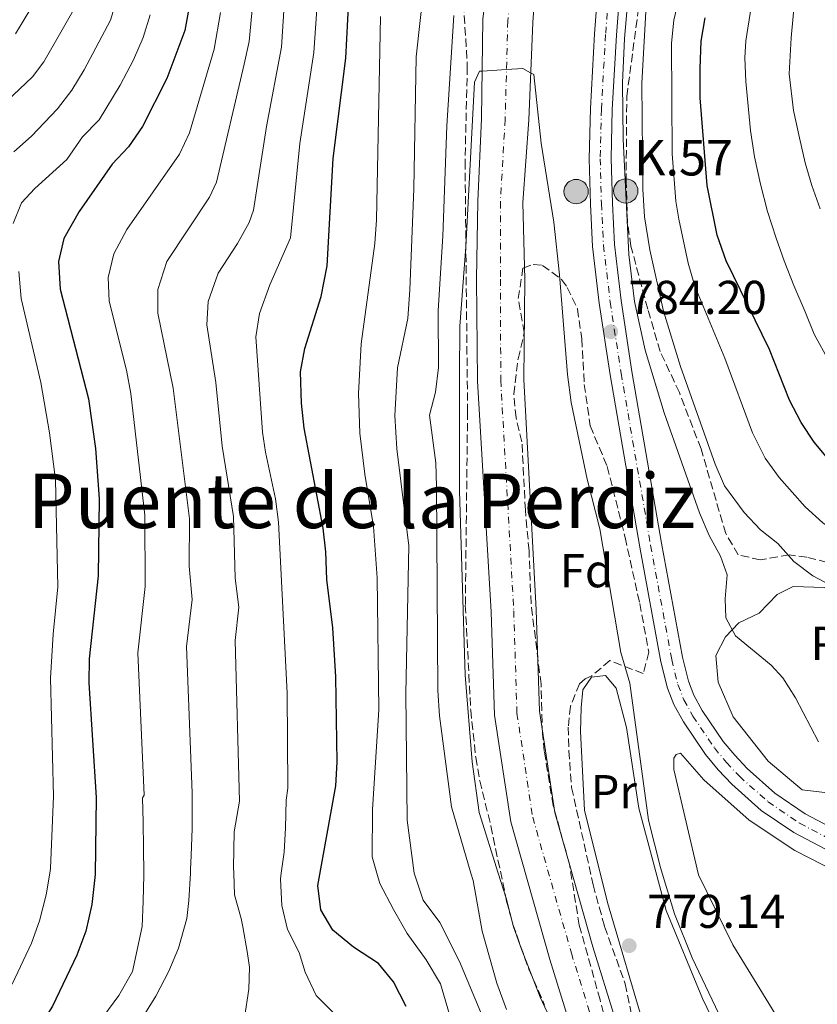
# Model space of a CAD drawing. Units: metres. Extents: x 668453 to 671914, y 4746689 to 4749087.
# Drawn here: x 669250 to 669418, y 4747985 to 4748193 of the extents above; entities that cross this region are included whole.
import ezdxf
from ezdxf.enums import TextEntityAlignment as Align

# ---------------------------------------------------------------- set-up
doc = ezdxf.new("R2010")
doc.units = ezdxf.units.M
doc.header["$MEASUREMENT"] = 0
doc.linetypes.add('DGN Style 3', pattern=[2.435891, 1.739922, -0.695969])
doc.linetypes.add('DGN Style 4', pattern=[2.785615, 1.391938, -0.695969, 0.00174, -0.695969])
for name, color, linetype, lineweight in [('Carretera', 9, 'Continuous', 0), ('Cauce permanente', 151, 'Continuous', 13), ('Cauce permanente (área)', 142, 'Continuous', 13), ('Cota de punto acotado terreno', 7, 'Continuous', 0), ('Curva de nivel directora', 30, 'Continuous', 30), ('Curva de nivel intermedia', 30, 'Continuous', 0), ('Eje cauce permanente (área)', 70, 'DGN Style 4', 0), ('Eje de carretera', 7, 'DGN Style 4', 0), ('Etiqueta de uso rústico', 92, 'Continuous', 0), ('Etiqueta de zona arbolada', 92, 'Continuous', 0), ('Hito kilométrico (PK) carretera', 7, 'Continuous', 0), ('Iglesia-ermita', 1, 'Continuous', 13), ('Línea blanca (vial)', 7, 'Continuous', 13), ('Línea de cambio de uso (parcela vista)', 92, 'Continuous', 0), ('Punto acotado terreno (símbolo)', 7, 'Continuous', 0), ('Texto de Punto Kilométrico carretera', 7, 'Continuous', 0), ('Texto sin clasificar', 7, 'Continuous', 0), ('Zona arbolada', 92, 'DGN Style 3', 0)]:
    doc.layers.add(name, color=color, linetype=linetype, lineweight=lineweight)
doc.styles.add('Style-Arial', font='arial.ttf')

# ---------------------------------------------------------------- blocks, each defined once
blk = doc.blocks.new('5PATER')
at = {"layer": 'Punto acotado terreno (símbolo)', "linetype": 'Continuous', "lineweight": 0}
h = blk.add_hatch(color=51, dxfattribs=at)
edge = h.paths.add_edge_path()
edge.add_ellipse((0, 0), major_axis=(-0.11, -0.111), ratio=0.999422, start_angle=0, end_angle=360)
blk = doc.blocks.new('5HITCA')
at = {"layer": 'Iglesia-ermita', "linetype": 'Continuous', "lineweight": 0}
h = blk.add_hatch(color=1, dxfattribs=at)
edge = h.paths.add_edge_path()
edge.add_arc((0, 0), 0.256, 0, 360)
at = {"layer": 'Iglesia-ermita', "color": 7, "linetype": 'Continuous', "lineweight": 0}
blk.add_circle((0, 0), 0.256, dxfattribs=at)

msp = doc.modelspace()

# ---------------------------------------------------------------- linework, layer by layer
at = {"layer": 'Carretera', "color": 9, "linetype": 'Continuous', "lineweight": 0}
for points in [[(669434.28, 4748010.02, 784.2), (669413.05, 4748021.2, 783.91), (669406.17, 4748025.9, 783.9), (669399.94, 4748031.42, 783.92), (669397.1, 4748034.46, 783.94), (669394.45, 4748037.67, 783.96), (669389.78, 4748044.57, 784.02), (669387.78, 4748048.22, 784.06), (669386.39, 4748051.69, 784.06), (669385.04, 4748057.23, 784.06), (669380.59, 4748081.39, 783.93), (669374.34, 4748117.71, 784.2), (669372.03, 4748132.81, 784.2), (669370.62, 4748144.81, 784.33), (669370.17, 4748153.73, 784.59), (669369.92, 4748163.3, 784.33), (669370.15, 4748173.85, 784.33), (669371.05, 4748189.63, 784.33), (669374.91, 4748240.23, 784.59)], [(669379.51, 4748239.8, 784.59), (669375.67, 4748189.32, 784.33), (669374.78, 4748173.67, 784.33), (669374.55, 4748163.31, 784.33), (669374.79, 4748153.91, 784.59), (669375.24, 4748145.2, 784.33), (669376.62, 4748133.43, 784.2), (669378.91, 4748118.45, 784.2), (669385.14, 4748082.2, 783.93), (669389.56, 4748058.2, 784.06), (669390.81, 4748053.11, 784.06), (669391.97, 4748050.2, 784.06), (669393.73, 4748046.98, 784.02), (669398.16, 4748040.45, 783.96), (669400.57, 4748037.51, 783.94), (669403.17, 4748034.74, 783.92), (669409.02, 4748029.55, 783.9), (669415.44, 4748025.17, 783.91), (669436.48, 4748014.09, 784.2)]]:
    msp.add_polyline3d(points, dxfattribs=at)
at = {"layer": 'Cauce permanente', "color": 151, "linetype": 'Continuous', "lineweight": 13}
for points in [[(669359.44, 4748212.49, 780.45), (669358.03, 4748192, 780.32), (669357.15, 4748171.46, 779.66), (669355.92, 4748154.05, 779.39), (669356.33, 4748137.86, 778.73), (669356.16, 4748116.74, 778.07), (669358.74, 4748068.19, 777.14), (669359.4, 4748046.81, 776.74), (669362.63, 4748025.48, 776.74), (669370.69, 4747997.14, 776.6), (669384.77, 4747951.57, 776.6), (669391.01, 4747928.72, 776.6), (669403.81, 4747900.43, 776.6), (669412.46, 4747877.18, 775.94), (669423.02, 4747854.92, 775.28)], [(669427.19, 4747826.39, 775.01), (669414.47, 4747850.86, 775.28), (669404.54, 4747873.83, 775.94), (669395.09, 4747896.75, 776.6), (669382.55, 4747925.68, 776.6), (669375.72, 4747948.84, 776.6), (669361.62, 4747994.45, 776.6), (669353.37, 4748023.47, 776.74), (669349.96, 4748045.95, 776.74), (669349.28, 4748067.76, 777.14), (669346.36, 4748116.4, 778.07), (669346.12, 4748137.93, 778.73), (669346.46, 4748154.36, 779.39), (669347.24, 4748171.76, 779.66), (669347.49, 4748192.7, 780.32)]]:
    msp.add_polyline3d(points, dxfattribs=at)
at = {"layer": 'Cauce permanente (área)', "color": 142, "linetype": 'Continuous', "lineweight": 13}
for points in [[(669456.74, 4747772.49, 774.21), (669454.3, 4747779.86, 774.35), (669445.18, 4747796.69, 774.35), (669427.19, 4747826.39, 775.01), (669414.47, 4747850.86, 775.28), (669404.54, 4747873.83, 775.94), (669395.09, 4747896.75, 776.6), (669382.55, 4747925.68, 776.6), (669375.72, 4747948.84, 776.6), (669361.62, 4747994.45, 776.6), (669353.37, 4748023.47, 776.74), (669349.96, 4748045.95, 776.74), (669349.28, 4748067.76, 777.14), (669346.36, 4748116.4, 778.07), (669346.12, 4748137.93, 778.73), (669346.46, 4748154.36, 779.39), (669347.24, 4748171.76, 779.66), (669347.49, 4748192.7, 780.32), (669350.08, 4748213.88, 780.45), (669353.86, 4748235.45, 780.72), (669359.84, 4748254.15, 780.85), (669366.05, 4748271.82, 781.25), (669367.8, 4748279.67, 781.31)], [(669376.24, 4748274.04, 781.29), (669375.16, 4748269.22, 781.25), (669368.81, 4748251.14, 780.85), (669363.07, 4748233.18, 780.72), (669359.44, 4748212.49, 780.45), (669358.03, 4748192, 780.32), (669357.15, 4748171.46, 779.66), (669355.92, 4748154.05, 779.39), (669356.33, 4748137.86, 778.73), (669356.16, 4748116.74, 778.07), (669358.74, 4748068.19, 777.14), (669359.4, 4748046.81, 776.74), (669362.63, 4748025.48, 776.74), (669370.69, 4747997.14, 776.6), (669384.77, 4747951.57, 776.6), (669391.01, 4747928.72, 776.6), (669403.81, 4747900.43, 776.6), (669412.46, 4747877.18, 775.94), (669423.02, 4747854.92, 775.28), (669435.45, 4747831.03, 775.01), (669453.39, 4747801.4, 774.35), (669463.02, 4747783.63, 774.35), (669467.31, 4747775.06, 774.17)]]:
    msp.add_polyline3d(points, dxfattribs=at)
at = {"layer": 'Curva de nivel directora', "color": 30, "linetype": 'Continuous', "lineweight": 30, "flags": 128}
for points, elevation in [([(669285.78, 4748196.5), (669284.67, 4748190.31), (669280.85, 4748180.22), (669275.79, 4748170.11), (669272.78, 4748165.83), (669269.37, 4748162.17), (669262.38, 4748152.14), (669259.19, 4748146.48), (669258.02, 4748141.63), (669258.4, 4748135.76), (669264.36, 4748112.69), (669265.87, 4748102.21), (669266.62, 4748091.56), (669266.43, 4748075.32), (669264.5, 4748057.82), (669264.45, 4748052.82), (669266.01, 4748028.58), (669265.78, 4748012.38), (669265.08, 4748006.06), (669263.82, 4748000.4), (669261.91, 4747995.38), (669256.81, 4747984.61), (669254.1, 4747980.41), (669247.21, 4747971.32)], 825), ([(669331.32, 4747984.51), (669328.69, 4747989.75), (669325.49, 4747993.59), (669320.25, 4747997.07), (669315.87, 4748000.62), (669313.36, 4748004.94), (669312.73, 4748010.02), (669316.47, 4748031.08), (669316.76, 4748036.07), (669316.49, 4748054.03), (669315.86, 4748064.35), (669314.58, 4748074.54), (669314.41, 4748080.44), (669313.83, 4748085.4), (669309.83, 4748106.5), (669309.24, 4748111.72), (669309.08, 4748118.35), (669309.95, 4748123.27), (669313.42, 4748134.26), (669314.71, 4748140.71), (669315.97, 4748163.33), (669318.64, 4748184.52), (669319.27, 4748196.74)], 800), ([(669394.8, 4748157.67), (669393.33, 4748176.15), (669393.28, 4748182.35), (669393.51, 4748188.09), (669394.38, 4748193.01)], 800), ([(669420.54, 4748099.64), (669417.33, 4748103.52), (669414.59, 4748107.7), (669412.16, 4748112.36), (669407.93, 4748123.09), (669398.77, 4748141.78), (669396.87, 4748147.16), (669394.8, 4748157.67)], 800)]:
    msp.add_lwpolyline(points, dxfattribs=dict(at, elevation=elevation))
at = {"layer": 'Curva de nivel intermedia', "color": 30, "linetype": 'Continuous', "lineweight": 0, "flags": 128}
for points, elevation in [([(669270.93, 4748284.9), (669263.46, 4748265.82), (669258.71, 4748243.78), (669257.2, 4748234.89), (669257, 4748229.9), (669258.13, 4748223.98), (669257.61, 4748208.65), (669257.28, 4748205.51), (669255.68, 4748200.76), (669249.01, 4748189.66)], 845), ([(669270.77, 4748265.35), (669265.48, 4748237.71), (669264.83, 4748232.74), (669265.61, 4748225.31), (669264.78, 4748218.62), (669264.75, 4748206.96), (669264.02, 4748201.56), (669262.41, 4748196.79), (669254.95, 4748183.71), (669252.55, 4748180.58), (669245.69, 4748174.07)], 840), ([(669382.63, 4748248.89), (669377.38, 4748188.62), (669376.93, 4748179.32), (669377.07, 4748167.41), (669378.28, 4748143.11), (669379.49, 4748133.18), (669381.7, 4748122.92), (669385.71, 4748109.75), (669393.14, 4748088.65), (669395.16, 4748083.88), (669397.58, 4748079.5), (669399.02, 4748075.55), (669398.58, 4748070.49)], 785), ([(669409.76, 4748231.25), (669402.9, 4748188.17), (669402.69, 4748184.6), (669402.89, 4748179.61), (669403.9, 4748169.26), (669404.76, 4748163.67), (669406.01, 4748157.92), (669407.52, 4748152.17), (669409.31, 4748146.53), (669410.99, 4748141.76), (669413.04, 4748136.55), (669415.43, 4748131.03), (669417.32, 4748126.31), (669420.47, 4748120.52)], 805), ([(669392.47, 4748212.77), (669387.76, 4748192.49), (669387.22, 4748187.67), (669387.41, 4748164.34), (669388.18, 4748154.35), (669388.77, 4748150.53), (669390.78, 4748141.25), (669392.17, 4748136.45), (669398.53, 4748121.27), (669404.36, 4748105.52), (669407.03, 4748100.15), (669409.96, 4748096.09), (669415.46, 4748089.93), (669419.12, 4748086.53), (669438.88, 4748072.45), (669440.24, 4748071.3), (669446.95, 4748069.24), (669451.54, 4748067.27), (669456.46, 4748065.7), (669478.61, 4748059.95), (669489.25, 4748056.83)], 795), ([(669354.46, 4747963.12), (669349.05, 4747978.57), (669342.55, 4747994.02), (669338.46, 4748002.25), (669334.93, 4748006.95), (669333.04, 4748012.64), (669333.04, 4748012.67), (669331.52, 4748023.83), (669331.24, 4748050.52), (669331.87, 4748081.69), (669329.37, 4748102.14), (669328.93, 4748109.13), (669329.52, 4748119.17), (669331.68, 4748129.62), (669332.1, 4748135.62), (669332.97, 4748156.96), (669333.46, 4748184.75), (669335.96, 4748207.83)], 790), ([(669271.88, 4748204.73), (669270.58, 4748197.61), (669269.03, 4748192.54), (669263.49, 4748182.02), (669260.88, 4748177.73), (669257.83, 4748173.78), (669252.38, 4748168.02), (669248.62, 4748164.73)], 835), ([(669413.72, 4748202.58), (669412.48, 4748188.81), (669412.06, 4748181.19), (669412.94, 4748173.48), (669414.24, 4748167.72), (669415.43, 4748162.46), (669416.83, 4748157.63), (669418.56, 4748152.7)], 810), ([(669275.87, 4747982.42), (669278.55, 4747986.69), (669281.34, 4747991.99), (669283.36, 4747996.84), (669285.1, 4748003.11), (669285.5, 4748006.87), (669285.84, 4748012.67), (669285.88, 4748013.4), (669286.02, 4748016.39), (669286.24, 4748022.1), (669286.23, 4748029.61), (669285.04, 4748060.44), (669286.2, 4748070.38), (669285.62, 4748077.37), (669285.63, 4748087.37), (669282.25, 4748114.95), (669279.02, 4748130.76), (669279, 4748135.72), (669280.88, 4748141.59), (669289.87, 4748155.16), (669291.36, 4748158.35), (669297.18, 4748183.2), (669298.26, 4748187.99), (669299.04, 4748196.21)], 815), ([(669315.89, 4747983.32), (669312.33, 4747986.88), (669310.05, 4747991.81), (669308.77, 4747995.93), (669306.33, 4748000.8), (669305.15, 4748005.85), (669304.82, 4748011.39), (669305.01, 4748012.67), (669305.65, 4748017.05), (669305.93, 4748022.22), (669306.04, 4748028.04), (669306.38, 4748030.58), (669306.22, 4748050.58), (669304.39, 4748086.63), (669303.76, 4748091.59), (669301.66, 4748101.39), (669301.04, 4748105.64), (669299.64, 4748125.77), (669300.41, 4748130.66), (669302.58, 4748136.7), (669306.92, 4748146.59), (669308.92, 4748166.49), (669311.84, 4748185.68), (669312.64, 4748196.96)], 805), ([(669382.01, 4748196.89), (669381.02, 4748179.2), (669381.22, 4748156.85), (669381.56, 4748151.04), (669382.72, 4748144.11), (669385.57, 4748131.12), (669389.13, 4748119.45), (669396.48, 4748098.9), (669398.45, 4748094.31), (669402.59, 4748088.68), (669405.98, 4748085.02), (669409.69, 4748082.14), (669413.04, 4748078.36), (669417.05, 4748075.38), (669421.84, 4748072.85)], 790), ([(669292.19, 4748194.1), (669290.84, 4748186.39), (669285.66, 4748168.75), (669283.58, 4748164.23), (669272.48, 4748148.4), (669269.69, 4748143.21), (669268.55, 4748138.24), (669268.71, 4748133.26), (669272.36, 4748118.73)], 820), ([(669297.25, 4747982.18), (669298.17, 4747988.17), (669298.3, 4747992.84), (669297.83, 4747996.16), (669296.92, 4748001.31), (669296.52, 4748003.11), (669295.12, 4748008.1), (669294.99, 4748012.67), (669294.96, 4748013.86), (669295.11, 4748021.37), (669296.23, 4748027.83), (669295.31, 4748061.74), (669296.08, 4748068.74), (669295.32, 4748074.86), (669294.94, 4748087.87), (669292.52, 4748102.67), (669291.19, 4748116.08), (669289.33, 4748128.26), (669289.62, 4748133.19), (669291.73, 4748139.15), (669295.8, 4748145.43), (669298.23, 4748149.84), (669299.14, 4748152.47), (669301.92, 4748170.08), (669305.05, 4748186.83), (669305.62, 4748195.62)], 810), ([(669277.4, 4748193.62), (669275.89, 4748188.86), (669273.84, 4748184.14), (669271.04, 4748178.79)], 830), ([(669349.45, 4747952.23), (669338.55, 4747989.33), (669335.55, 4747994.36), (669331.51, 4747999.93), (669328.63, 4748004.96), (669325.81, 4748010.48), (669325.17, 4748012.67), (669324.19, 4748016.07), (669324.25, 4748026.07), (669325.59, 4748047.12), (669325.21, 4748074.91), (669324.42, 4748085.76), (669322.61, 4748096.75), (669321.56, 4748105.44), (669321.27, 4748113.82), (669321.81, 4748124.24), (669324.69, 4748145.44), (669325.06, 4748150.43), (669325.91, 4748193.31)], 795), ([(669352.47, 4747983.93), (669350.43, 4747989.45), (669347.33, 4748000.43), (669345.43, 4748011.13), (669344.97, 4748012.67), (669340.85, 4748026.64), (669338.34, 4748045.81), (669338.03, 4748051.14), (669337.71, 4748094.16), (669337.55, 4748099.15), (669336.25, 4748109.2), (669337.53, 4748114.05), (669338.14, 4748119.28), (669338.06, 4748131.31), (669339.04, 4748146.97), (669339.92, 4748170.25), (669341.41, 4748193.48)], 785), ([(669366.96, 4747970.67), (669359.6, 4747986.52), (669355.64, 4747996.62), (669353.95, 4748001.33), (669352.38, 4748007.35), (669350.71, 4748012.67), (669346.69, 4748025.48), (669345.22, 4748036.16), (669343.76, 4748054.42), (669342.6, 4748093.24), (669342.57, 4748117.56), (669342.64, 4748128), (669343.89, 4748144.75), (669345.71, 4748179.41), (669346.78, 4748181.75), (669347.36, 4748181.79), (669352.48, 4748182.11), (669355.91, 4748182.32), (669357.57, 4748181.39), (669358.21, 4748181.04), (669359.79, 4748166.56)], 780), ([(669271.04, 4748178.79), (669266.63, 4748171.49), (669263.14, 4748167.91), (669259.83, 4748163.16), (669253.08, 4748157.02), (669250.27, 4748154.01), (669248.52, 4748149.63)], 830), ([(669359.79, 4748166.56), (669362.44, 4748149.94), (669363.65, 4748138.79), (669365.33, 4748117.83), (669366.14, 4748111.91), (669369.5, 4748095.71), (669372.16, 4748085.28), (669376.61, 4748059.2), (669378.46, 4748052.74), (669382.41, 4748023.84), (669384.91, 4748013.84), (669385.26, 4748012.67), (669387.86, 4748004.09), (669391.64, 4747994.82), (669404.21, 4747968.35)], 780), ([(669249.71, 4748139.55), (669250.19, 4748133.83), (669254.31, 4748116.12), (669256.17, 4748105.47), (669257.42, 4748095.57), (669257.93, 4748073.02), (669256.9, 4748063.07), (669256.35, 4748053.76), (669257.02, 4748028.88), (669256.39, 4748013.66), (669256.22, 4748012.67), (669255.43, 4748008.1), (669254.05, 4748002.59), (669252.38, 4747997.88), (669248.3, 4747989.27)], 830), ([(669272.36, 4748118.73), (669273.31, 4748113.82), (669276.24, 4748088.13), (669276.31, 4748073.13), (669274.77, 4748059.13), (669276.1, 4748029.08), (669275.74, 4748028.54), (669275.9, 4748023.43), (669275.94, 4748017.93), (669276.04, 4748012.67), (669276.05, 4748012.23), (669275.93, 4748006.73), (669275.71, 4748001.4), (669273.67, 4747991.92), (669270.78, 4747986.89), (669267.61, 4747982.57)], 820), ([(669398.58, 4748070.49), (669398.72, 4748066.46), (669400.77, 4748062.67), (669408.27, 4748056.49), (669410.7, 4748053.84), (669413.39, 4748049.62), (669418.23, 4748040.36)], 785)]:
    msp.add_lwpolyline(points, dxfattribs=dict(at, elevation=elevation))
at = {"layer": 'Eje cauce permanente (área)', "color": 70, "linetype": 'DGN Style 4', "lineweight": 0}
msp.add_polyline3d([(669354.76, 4748213.18, 780.45), (669352.76, 4748192.35, 780.32), (669352.19, 4748171.62, 779.66), (669351.19, 4748154.2, 779.39), (669351.22, 4748137.89, 778.73), (669351.26, 4748116.57, 778.07), (669354.01, 4748067.97, 777.14), (669354.68, 4748046.38, 776.74), (669358, 4748024.48, 776.74), (669366.15, 4747995.8, 776.6), (669380.25, 4747950.21, 776.6), (669386.78, 4747927.2, 776.6), (669399.45, 4747898.59, 776.6), (669408.5, 4747875.5, 775.94), (669418.75, 4747852.89, 775.28), (669431.32, 4747828.71, 775.01), (669449.29, 4747799.05, 774.35), (669458.66, 4747781.75, 774.35), (669461.35, 4747773.61, 774.2), (669463.33, 4747767.64, 774.09), (669466.53, 4747759.52, 774.08)], dxfattribs=at)
at = {"layer": 'Eje de carretera', "color": 7, "linetype": 'DGN Style 4', "lineweight": 0}
for points in [[(669377.21, 4748240.02, 784.59), (669373.36, 4748189.47, 784.33), (669372.47, 4748173.76, 784.33), (669372.23, 4748163.3, 784.33), (669372.48, 4748153.82, 784.59), (669372.93, 4748145.01, 784.33), (669374.33, 4748133.12, 784.2), (669376.62, 4748118.08, 784.2), (669382.86, 4748081.79, 783.93), (669387.3, 4748057.71, 784.06), (669388.6, 4748052.4, 784.06), (669389.88, 4748049.21, 784.06), (669391.76, 4748045.78, 784.02), (669396.3, 4748039.06, 783.96), (669398.84, 4748035.99, 783.94), (669401.56, 4748033.08, 783.92), (669407.6, 4748027.73, 783.9)], [(669407.6, 4748027.73, 783.9), (669414.24, 4748023.19, 783.91), (669435.38, 4748012.05, 784.2), (669448.68, 4748004.67, 784.39), (669456.85, 4748000.19, 784.54), (669519.24, 4747966.84, 786.19), (669549.88, 4747950.58, 786.72), (669576.45, 4747936.44, 786.72), (669593.08, 4747927.25, 786.98), (669610.15, 4747917.13, 787.25), (669615.37, 4747913.4, 787.41), (669620.05, 4747909.49, 787.5), (669626.68, 4747902.61, 787.5), (669630.78, 4747897.86, 787.41), (669634.37, 4747892.52, 787.25), (669638.71, 4747884.65, 787.25), (669643.84, 4747872.15, 786.87), (669650.6, 4747856.91, 786.14), (669656.48, 4747848.36, 785.62), (669661.35, 4747842.42, 785.26), (669669.13, 4747835.17, 784.77), (669682.74, 4747825.44, 783.97), (669696.21, 4747814.24, 783.75)]]:
    msp.add_polyline3d(points, dxfattribs=at)
at = {"layer": 'Línea blanca (vial)', "color": 7, "linetype": 'Continuous', "lineweight": 13}
for points in [[(669442.55, 4748005.43, 784.32), (669434.28, 4748010.02, 784.2), (669413.05, 4748021.2, 783.91), (669406.17, 4748025.9, 783.9), (669399.94, 4748031.42, 783.92), (669397.1, 4748034.46, 783.94), (669394.45, 4748037.67, 783.96), (669389.78, 4748044.57, 784.02), (669387.78, 4748048.22, 784.06), (669386.39, 4748051.69, 784.06), (669385.04, 4748057.23, 784.06), (669380.59, 4748081.39, 783.93), (669374.34, 4748117.71, 784.2), (669372.03, 4748132.81, 784.2), (669370.62, 4748144.81, 784.33), (669370.17, 4748153.73, 784.59), (669369.92, 4748163.3, 784.33), (669370.15, 4748173.85, 784.33), (669371.05, 4748189.63, 784.33), (669374.91, 4748240.23, 784.59), (669376.87, 4748258.03, 784.59), (669379.24, 4748273.01, 784.73)], [(669436.48, 4748014.09, 784.2), (669415.44, 4748025.17, 783.91), (669409.02, 4748029.55, 783.9), (669403.17, 4748034.74, 783.92), (669400.57, 4748037.51, 783.94), (669398.16, 4748040.45, 783.96), (669393.73, 4748046.98, 784.02), (669391.97, 4748050.2, 784.06), (669390.81, 4748053.11, 784.06), (669389.56, 4748058.2, 784.06), (669385.14, 4748082.2, 783.93), (669378.91, 4748118.45, 784.2), (669376.62, 4748133.43, 784.2), (669375.24, 4748145.2, 784.33), (669374.79, 4748153.91, 784.59), (669374.55, 4748163.31, 784.33), (669374.78, 4748173.67, 784.33), (669375.67, 4748189.32, 784.33), (669379.51, 4748239.8, 784.59)]]:
    msp.add_polyline3d(points, dxfattribs=at)
at = {"layer": 'Línea de cambio de uso (parcela vista)', "color": 92, "linetype": 'Continuous', "lineweight": 0}
for points in [[(669420.17, 4748029.6, 785.05), (669414.78, 4748030.26, 785.05), (669407.66, 4748036.29, 784.66), (669400.23, 4748045.64, 784.26), (669397.07, 4748052.9, 784.26), (669396.59, 4748058.55, 784.26), (669398.62, 4748062.48, 784.79), (669401.42, 4748065.44, 785.45), (669405.7, 4748067.49, 785.59), (669409.52, 4748071.44, 786.38), (669412.88, 4748073.1, 787.18), (669419.46, 4748072.88, 788.37), (669424.16, 4748070.64, 789.04), (669428.29, 4748065.02, 789.44), (669428.34, 4748058.55, 788.9), (669426.38, 4748040.1, 786.51), (669425.35, 4748033.56, 785.98), (669423.36, 4748030.99, 785.45), (669420.17, 4748029.6, 785.05)], [(669399.46, 4747946.36, 779.67), (669396.27, 4747945.72, 779.67), (669392.89, 4747946.51, 779.67), (669390.2, 4747949.8, 779.67), (669386.15, 4747964.99, 779.67), (669381.56, 4747980.07, 779.14), (669373.77, 4748006.49, 779.14), (669368.93, 4748025.97, 779.14), (669368.07, 4748042.49, 779.27), (669368.19, 4748047.49, 779.27), (669368.54, 4748051.3, 779.27), (669370.37, 4748053.98, 779.27), (669373.35, 4748054.34, 779.27), (669375.61, 4748051.69, 779.27), (669377.8, 4748043.39, 779.27), (669380.34, 4748026.39, 779.27), (669386.13, 4748004.8, 779.27), (669393.8, 4747986.21, 779.27), (669403.54, 4747965.91, 779.67), (669405.33, 4747960.76, 779.67), (669405.5, 4747957.29, 779.67)], [(669422.6, 4747969.66, 783.65), (669418.68, 4747970.23, 783.65), (669415.89, 4747972.49, 783.65), (669412.91, 4747976.81, 783.52), (669400.17, 4747997.53, 782.59), (669392.97, 4748012.31, 782.46), (669387.72, 4748034.51, 783.12), (669387.75, 4748036.9, 783.12), (669388.24, 4748037.66, 783.12), (669389.16, 4748037.94, 783.25), (669394.1, 4748032.33, 783.12), (669403.64, 4748023.82, 782.86), (669413.26, 4748017.43, 782.72), (669427.63, 4748010.06, 783.52), (669437.74, 4748005.03, 783.52), (669439.77, 4748002.82, 783.52), (669441.32, 4747999.57, 783.52), (669441.19, 4747995.65, 783.52), (669438.05, 4747987.25, 783.52), (669432.87, 4747977.15, 783.65), (669429.97, 4747972.83, 783.65), (669425.64, 4747970.23, 783.65), (669422.6, 4747969.66, 783.65)]]:
    msp.add_polyline3d(points, dxfattribs=at)
at = {"layer": 'Zona arbolada', "color": 92, "linetype": 'DGN Style 3', "lineweight": 0}
for points in [[(669422.41, 4748077.56, 796.08), (669415.81, 4748079.3, 795.68), (669412.06, 4748079.75, 795.15), (669405.97, 4748078.72, 794.49), (669401.34, 4748079.77, 794.35), (669398.68, 4748084.24, 794.47), (669393.48, 4748102.11, 795.41), (669388.92, 4748113.98, 795.55), (669384.87, 4748122.64, 795.55), (669382.24, 4748131.59, 794.49), (669378.7, 4748144.88, 794.22), (669377.98, 4748149.84, 794.22), (669377.69, 4748158.47, 794.16), (669377.82, 4748176.42, 794.22), (669382.07, 4748208.06, 794.71)], [(669422.41, 4748077.56, 796.08), (669415.81, 4748079.3, 795.68), (669412.06, 4748079.75, 795.15), (669405.97, 4748078.72, 794.49), (669401.34, 4748079.77, 794.35), (669398.68, 4748084.24, 794.47), (669393.48, 4748102.11, 795.41), (669388.92, 4748113.98, 795.55), (669384.87, 4748122.64, 795.55), (669382.24, 4748131.59, 794.49), (669378.7, 4748144.88, 794.22), (669377.98, 4748149.84, 794.22), (669377.69, 4748158.47, 794.16), (669377.82, 4748176.42, 794.22), (669382.07, 4748208.06, 794.71)], [(669343.01, 4748203.2, 794.39), (669344.22, 4748182.74, 793.67), (669343.74, 4748162.74, 793.42), (669344.27, 4748109.99, 793.16), (669343.8, 4748069.19, 793.15), (669344.93, 4748047.03, 792.78), (669346, 4748037.09, 792.65), (669346.83, 4748032.15, 792.63), (669349.2, 4748022.6, 792.63), (669352.49, 4748006.75, 792.63), (669353.83, 4748001.86, 792.63), (669357.18, 4747992.43, 792.63), (669360.51, 4747984.83, 792.62)], [(669343.01, 4748203.2, 794.39), (669344.22, 4748182.74, 793.67), (669343.74, 4748162.74, 793.42), (669344.27, 4748109.99, 793.16), (669343.8, 4748069.19, 793.15), (669344.93, 4748047.03, 792.78), (669346, 4748037.09, 792.65), (669346.83, 4748032.15, 792.63), (669349.2, 4748022.6, 792.63), (669352.49, 4748006.75, 792.63), (669353.83, 4748001.86, 792.63), (669357.18, 4747992.43, 792.63), (669360.51, 4747984.83, 792.62)], [(669374.77, 4747976.1, 783.2), (669372.2, 4747985.93, 783.85), (669367.82, 4748001.69, 783.86), (669365.69, 4748014.8, 783.86), (669362.32, 4748026.9, 783.86), (669360.43, 4748038.36, 784.39), (669360.07, 4748042, 784), (669359.91, 4748046.98, 784.32), (669359.76, 4748052.49, 785.32), (669357.65, 4748069.49, 785.19), (669357.23, 4748080.64, 785.19), (669356.45, 4748089.22, 785.19), (669355.73, 4748103.57, 785.46), (669354.49, 4748108.67, 785.46), (669354, 4748113.65, 785.46), (669354.92, 4748121.13, 785.32), (669356.23, 4748126.63, 785.32), (669354.97, 4748133.8, 785.32), (669355.95, 4748140.23, 785.32), (669358.12, 4748141.01, 785.32), (669360.08, 4748140.81, 785.32), (669364.08, 4748137.8, 785.43), (669365.28, 4748136.17, 785.46), (669367.42, 4748131.62, 785.46), (669368.35, 4748125.3, 785.46), (669368.87, 4748115.72, 785.73), (669370.11, 4748106.96, 785.99), (669373.72, 4748098.4, 786.25), (669377.49, 4748083.42, 786.78), (669380.55, 4748069.53, 787.05), (669382.48, 4748059.24, 786.93), (669381.28, 4748054.74, 786.92), (669374.29, 4748057.46, 786.12), (669370.43, 4748054.27, 785.86), (669369.05, 4748053.66, 785.86), (669367.86, 4748052.61, 785.72), (669365.94, 4748047.85, 785.72), (669365.49, 4748043.46, 785.72), (669365.61, 4748038.46, 785.63), (669366.2, 4748030.74, 785.59), (669370.73, 4748010.22, 785.32), (669373.15, 4748001.38, 785.32), (669377.49, 4747989.35, 785.06), (669380.22, 4747976.1, 784.39)], [(669374.77, 4747976.1, 783.2), (669372.2, 4747985.93, 783.85), (669367.82, 4748001.69, 783.86), (669365.69, 4748014.8, 783.86), (669362.32, 4748026.9, 783.86), (669360.43, 4748038.36, 784.39), (669360.07, 4748042, 784), (669359.91, 4748046.98, 784.32), (669359.76, 4748052.49, 785.32), (669357.65, 4748069.49, 785.19), (669357.23, 4748080.64, 785.19), (669356.45, 4748089.22, 785.19), (669355.73, 4748103.57, 785.46), (669354.49, 4748108.67, 785.46), (669354, 4748113.65, 785.46), (669354.92, 4748121.13, 785.32), (669356.23, 4748126.63, 785.32), (669354.97, 4748133.8, 785.32), (669355.95, 4748140.23, 785.32), (669358.12, 4748141.01, 785.32), (669360.08, 4748140.81, 785.32), (669364.08, 4748137.8, 785.43)], [(669364.08, 4748137.8, 785.43), (669365.28, 4748136.17, 785.46), (669367.42, 4748131.62, 785.46), (669368.35, 4748125.3, 785.46), (669368.87, 4748115.72, 785.73), (669370.11, 4748106.96, 785.99), (669373.72, 4748098.4, 786.25), (669377.49, 4748083.42, 786.78), (669380.55, 4748069.53, 787.05), (669382.48, 4748059.24, 786.93), (669381.28, 4748054.74, 786.92), (669374.29, 4748057.46, 786.12), (669370.43, 4748054.27, 785.86), (669369.05, 4748053.66, 785.86), (669367.86, 4748052.61, 785.72), (669365.94, 4748047.85, 785.72), (669365.49, 4748043.46, 785.72), (669365.61, 4748038.46, 785.63), (669366.2, 4748030.74, 785.59), (669370.73, 4748010.22, 785.32), (669373.15, 4748001.38, 785.32), (669377.49, 4747989.35, 785.06), (669380.22, 4747976.1, 784.39)]]:
    msp.add_polyline3d(points, dxfattribs=at)

# ---------------------------------------------------------------- block references
at = {"layer": 'Hito kilométrico (PK) carretera', "color": 7, "linetype": 'Continuous', "lineweight": 0, "xscale": 10, "yscale": 10, "zscale": 10}
for p in [(669367.15, 4748156.37, 782.75), (669377.62, 4748156.51, 785.02)]:
    msp.add_blockref('5HITCA', p, dxfattribs=at)
at = {"layer": 'Punto acotado terreno (símbolo)', "color": 7, "linetype": 'Continuous', "lineweight": 0, "xscale": 10, "yscale": 10, "zscale": 10}
for p in [(669374.45, 4748126.8, 784.2), (669378.34, 4747997.36, 779.14)]:
    msp.add_blockref('5PATER', p, dxfattribs=at)

# ---------------------------------------------------------------- texts
at = {"layer": 'Cota de punto acotado terreno', "color": 7, "linetype": 'Continuous', "lineweight": 0, "style": 'Style-Arial'}
for s, p in [('784.20', (669378.2, 4748130.55, 784.2)), ('779.14', (669382.09, 4748001.11, 779.14))]:
    msp.add_text(s, height=7, dxfattribs=at).set_placement(p)
at = {"layer": 'Etiqueta de uso rústico', "color": 92, "linetype": 'Continuous', "lineweight": 0, "style": 'Style-Arial'}
for p in [(669421.44, 4748061.11, 787.11), (669375.11, 4748029.84, 779.18)]:
    msp.add_text('Pr', height=7, dxfattribs=at).set_placement(p, align=Align.MIDDLE_CENTER)
at = {"layer": 'Etiqueta de zona arbolada', "color": 92, "linetype": 'Continuous', "lineweight": 0, "style": 'Style-Arial'}
msp.add_text('Fd', height=7, dxfattribs=at).set_placement((669369.33, 4748076.43, 779), align=Align.MIDDLE_CENTER)
at = {"layer": 'Texto de Punto Kilométrico carretera', "color": 7, "linetype": 'Continuous', "lineweight": 0, "style": 'Style-Arial'}
msp.add_text('K.57', height=7.5, dxfattribs=at).set_placement((669379.39, 4748159.76, 787.68))
at = {"layer": 'Texto sin clasificar', "color": 7, "linetype": 'Continuous', "lineweight": 0, "style": 'Style-Arial'}
msp.add_text('Puente de la Perdiz', height=11.5, dxfattribs=at).set_placement((669321.95, 4748091.16, 818.7), align=Align.MIDDLE_CENTER)

doc.saveas('drawing.dxf')
